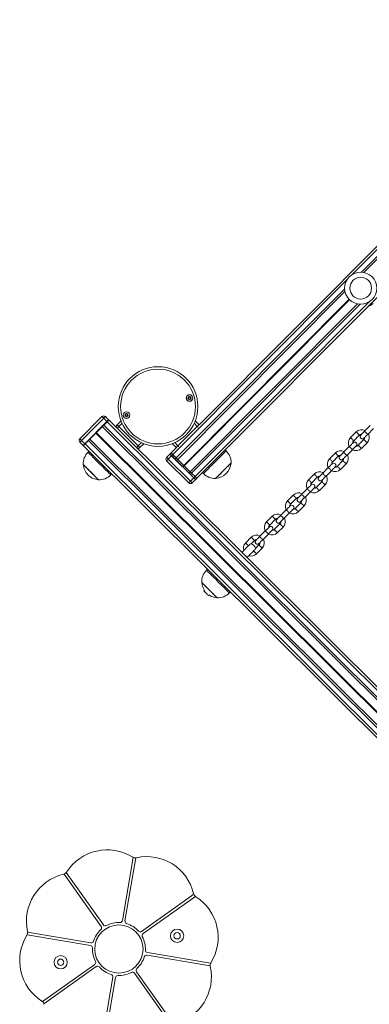
# Model space of a CAD drawing. Units: millimetres. Extents: x -558 to 6687, y -6069 to 3115.
# Drawn here: x 1048 to 1483, y -2735 to -1510 of the extents above; entities that cross this region are included whole.
import ezdxf

# ---------------------------------------------------------------- set-up
doc = ezdxf.new("R2010")
doc.units = ezdxf.units.MM
doc.header["$LTSCALE"] = 20

msp = doc.modelspace()

# ---------------------------------------------------------------- linework, layer by layer
at = {"color": 7, "linetype": 'Continuous', "lineweight": 18}
for p, q in [((1270.8, -2014.2), (2689.3, -589.6)), ((1268, -2080.8), (2721.2, -621.4)), ((1475.8, -1824.6), (1771.2, -1528)), ((1244.3, -2057.2), (1452.3, -1848.3)), ((1259.9, -2072.7), (1467.9, -1863.8)), ((1122.6, -2031.6), (1150.1, -2004)), ((1152.2, -2006.1), (1124.7, -2033.8)), ((1156.3, -2010.2), (1152.2, -2006.1)), ((1158.4, -2008), (1154.3, -2004)), ((1158.4, -2008.4), (1158.4, -2008)), ((1158.6, -2008.2), (1801.3, -2648.2)), ((1128.8, -2037.8), (1156.3, -2010.2)), ((1151.5, -2015.4), (1134, -2033)), ((1150.5, -2016.4), (1793.2, -2656.3)), ((1152.2, -2014.6), (1156.5, -2010.4)), ((1152.2, -2014.6), (1795, -2654.6)), ((1156.5, -2010.4), (1156.3, -2010.2)), ((1156.5, -2010.4), (1799.2, -2650.3)), ((1168.9, -2014.3), (1173.7, -2009.5)), ((1193, -2042.5), (1168.9, -2018.5)), ((1171, -2016.4), (1195.1, -2040.4)), ((1244.6, -2040.3), (1268.6, -2016.2)), ((1266, -2009.3), (1270.7, -2014)), ((1270.7, -2014), (1270.9, -2014.2)), ((1483.7, -2015.1), (1476.7, -2022.2)), ((1480.6, -2026.1), (1487.6, -2019)), ((1134.9, -2032), (1777.7, -2671.9)), ((1142.4, -2024.5), (1785.2, -2664.4)), ((1142.5, -2024.4), (1785.2, -2664.3)), ((1142.6, -2024.3), (1785.3, -2664.2)), ((1142.8, -2024.1), (1785.5, -2664)), ((1142.9, -2024), (1785.6, -2663.9)), ((1143, -2023.9), (1785.7, -2663.8)), ((1466.3, -2023.1), (1459.2, -2030.2)), ((1463.1, -2034), (1470.1, -2027)), ((1475.8, -2032.6), (1468.8, -2039.7)), ((1126.7, -2039.9), (1122.6, -2035.9)), ((1128.8, -2037.8), (1124.7, -2033.8)), ((1126.7, -2039.9), (1127, -2039.9)), ((1126.8, -2040.1), (1769.6, -2680.1)), ((1128.8, -2037.8), (1129, -2038)), ((1129, -2038), (1133.2, -2033.7)), ((1129, -2038), (1771.7, -2678)), ((1133.2, -2033.7), (1775.9, -2673.7)), ((1202, -2037.7), (1197.3, -2042.5)), ((1236.1, -2049.1), (1242.6, -2042.5)), ((1242.5, -2042.4), (1237.7, -2037.7)), ((1242.6, -2042.5), (1242.5, -2042.4)), ((1304.5, -2046.6), (1303.3, -2045.4)), ((1457.6, -2041.3), (1450.6, -2048.4)), ((1454.5, -2052.3), (1461.5, -2045.2)), ((1472.7, -2043.6), (1479.7, -2036.5)), ((1133.9, -2047.2), (1132.7, -2048.4)), ((1234.5, -2050.7), (1230.5, -2054.7)), ((1236.7, -2052.8), (1232.6, -2056.8)), ((1232.6, -2056.8), (1260.2, -2084.4)), ((1234.5, -2050.7), (1234.9, -2050.7)), ((1234.7, -2050.5), (1236.1, -2049.1)), ((1236.7, -2052.8), (1236.8, -2052.6)), ((1264.3, -2080.3), (1236.7, -2052.8)), ((1236.8, -2052.6), (1238.2, -2051.2)), ((1241.1, -2056.8), (1236.8, -2052.6)), ((1238.2, -2051.2), (1242.5, -2055.4)), ((1241.1, -2056.8), (1242.5, -2055.4)), ((1241.9, -2057.6), (1259.4, -2075.1)), ((1242.8, -2058.6), (1244.3, -2057.2)), ((1244.3, -2057.2), (1251.8, -2064.7)), ((1440.1, -2049.3), (1433.1, -2056.4)), ((1437, -2060.3), (1444, -2053.2)), ((1258.1, -2086.5), (1230.5, -2059)), ((1250.4, -2066.1), (1251.8, -2064.7)), ((1250.5, -2066.2), (1251.9, -2064.7)), ((1250.6, -2066.3), (1252, -2064.8)), ((1250.7, -2066.4), (1252.1, -2065)), ((1250.8, -2066.5), (1252.3, -2065.1)), ((1250.9, -2066.6), (1252.3, -2065.2)), ((1251.9, -2064.7), (1252, -2064.8)), ((1252.1, -2065), (1252.3, -2065.1)), ((1252.3, -2065.2), (1259.9, -2072.7)), ((1431.5, -2067.5), (1424.5, -2074.6)), ((1449.7, -2058.8), (1442.7, -2065.9)), ((1446.6, -2069.8), (1453.6, -2062.7)), ((1161.1, -2076.6), (1162.3, -2075.4)), ((1258.4, -2074.1), (1259.9, -2072.7)), ((1260.2, -2075.9), (1261.6, -2074.5)), ((1264.5, -2080.1), (1260.2, -2075.9)), ((1264.3, -2080.3), (1260.2, -2084.4)), ((1261.6, -2074.5), (1265.9, -2078.7)), ((1266.4, -2082.4), (1262.4, -2086.5)), ((1264.5, -2080.1), (1264.3, -2080.3)), ((1264.5, -2080.1), (1265.9, -2078.7)), ((1266.4, -2082.1), (1266.4, -2082.4)), ((1266.6, -2082.2), (1268, -2080.8)), ((1275.1, -2073.7), (1276.3, -2074.9)), ((1414, -2075.5), (1407, -2082.6)), ((1410.9, -2086.5), (1417.9, -2079.4)), ((1428.4, -2078.5), (1435.4, -2071.4)), ((1405.4, -2093.7), (1398.4, -2100.8)), ((1423.6, -2085), (1416.5, -2092.1)), ((1420.4, -2096), (1427.5, -2088.9)), ((1387.9, -2101.7), (1380.9, -2108.8)), ((1384.8, -2112.7), (1391.8, -2105.6)), ((1402.3, -2104.7), (1409.3, -2097.6)), ((1397.5, -2111.3), (1390.4, -2118.3)), ((1394.3, -2122.2), (1401.4, -2115.1)), ((1361.8, -2128), (1354.8, -2135)), ((1379.3, -2120), (1372.3, -2127.1)), ((1376.2, -2130.9), (1383.2, -2123.8)), ((1358.7, -2138.9), (1365.7, -2131.8)), ((1371.4, -2137.5), (1364.3, -2144.6)), ((1368.2, -2148.4), (1375.3, -2141.4)), ((1335.7, -2154.2), (1328.7, -2161.3)), ((1353.2, -2146.2), (1346.1, -2153.3)), ((1350, -2157.2), (1357.1, -2150.1)), ((1335.5, -2162.2), (1339.6, -2158.1)), ((1345.3, -2163.7), (1341.1, -2167.9)), ((1342.1, -2174.7), (1349.2, -2167.6)), ((1281.3, -2193.9), (1280.1, -2195.1)), ((1277.6, -2220.3), (1276.8, -2221.1)), ((1282.5, -2226.7), (1283.3, -2226)), ((1308.5, -2223.4), (1309.7, -2222.2)), ((1188.9, -2552.4), (1175.6, -2630.9)), ((1178.7, -2631.5), (1192.1, -2552.9)), ((1151.8, -2636.3), (1105.7, -2571.3)), ((1103.1, -2573.2), (1149.2, -2638.2)), ((1264.4, -2598.3), (1199.3, -2644.4)), ((1201.2, -2647), (1266.2, -2601)), ((1136.2, -2658.8), (1057.6, -2645.4)), ((1057.1, -2648.6), (1135.7, -2662)), ((1206.1, -2674), (1284.6, -2687.3)), ((1285.2, -2684.2), (1206.6, -2670.8)), ((1141.1, -2685.7), (1076.1, -2731.8)), ((1077.9, -2734.4), (1142.9, -2688.3)), ((1239.2, -2759.6), (1193.1, -2694.6)), ((1163.6, -2701.3), (1150.2, -2779.9)), ((1153.3, -2780.4), (1166.7, -2701.9)), ((1190.5, -2696.4), (1236.6, -2761.5))]:
    msp.add_line(p, q, dxfattribs=at)
at = {"color": 8, "linetype": 'Continuous', "lineweight": 18}
for p, q in [((1461.2, -1827.3), (1773.8, -1513.3)), ((1472.7, -1824.2), (1770.8, -1524.8)), ((1238.2, -2051.2), (1454.9, -1833.6)), ((1242.5, -2055.4), (1451.9, -1845.1)), ((1251.8, -2064.7), (1457.5, -1858.1)), ((1251.9, -2064.7), (1457.5, -1858.2)), ((1252, -2064.8), (1457.6, -1858.3)), ((1252.1, -2065), (1457.8, -1858.5)), ((1252.3, -2065.1), (1457.9, -1858.6)), ((1252.3, -2065.2), (1458, -1858.7)), ((1265.9, -2078.7), (1482.5, -1861.1)), ((1261.6, -2074.5), (1471, -1864.2)), ((1174.9, -2012.5), (1171, -2016.4)), ((1268.6, -2016.2), (1264.7, -2012.3)), ((1195.1, -2040.4), (1199, -2036.5)), ((1240.7, -2036.4), (1244.6, -2040.3))]:
    msp.add_line(p, q, dxfattribs=at)
at = {"color": 7, "linetype": 'Continuous', "lineweight": 18, "flags": 128}
for points in [[(1152.2, -2006.1), (1151.8, -2005.7), (1151.4, -2005.3), (1151, -2004.9), (1150.7, -2004.6), (1150.5, -2004.4), (1150.3, -2004.2), (1150.1, -2004), (1150.1, -2004)], [(1154.3, -2004), (1154.3, -2004), (1154.2, -2004.2), (1154, -2004.3), (1153.7, -2004.6), (1153.4, -2004.9), (1153, -2005.3), (1152.6, -2005.7), (1152.2, -2006.1)], [(1156.3, -2010.2), (1156.7, -2009.8), (1157.1, -2009.4), (1157.5, -2009), (1157.8, -2008.7), (1158.1, -2008.4), (1158.3, -2008.2), (1158.4, -2008.1), (1158.4, -2008)], [(1156.5, -2010.4), (1156.9, -2009.9), (1157.3, -2009.5), (1157.6, -2009.2), (1158, -2008.8), (1158.2, -2008.6), (1158.4, -2008.4), (1158.5, -2008.3), (1158.6, -2008.2)], [(1151.5, -2015.4), (1151.6, -2015.2), (1151.9, -2014.9), (1152.2, -2014.6)], [(1168.9, -2014.3), (1168.9, -2014.3), (1169.1, -2014.4), (1169.3, -2014.6), (1169.5, -2014.9), (1169.9, -2015.2), (1170.2, -2015.6), (1170.6, -2016), (1171, -2016.4)], [(1168.9, -2018.5), (1169, -2018.5), (1169.1, -2018.3), (1169.3, -2018.2), (1169.5, -2017.9), (1169.9, -2017.6), (1170.2, -2017.2), (1170.6, -2016.8), (1171, -2016.4)], [(1268.6, -2016.2), (1269, -2015.8), (1269.4, -2015.4), (1269.8, -2015), (1270.1, -2014.7), (1270.4, -2014.4), (1270.6, -2014.2), (1270.7, -2014.1), (1270.7, -2014)], [(1124.7, -2033.8), (1124.3, -2033.3), (1123.9, -2032.9), (1123.5, -2032.6), (1123.2, -2032.3), (1122.9, -2032), (1122.7, -2031.8), (1122.6, -2031.7), (1122.6, -2031.6)], [(1133.2, -2033.7), (1133.5, -2033.4), (1133.8, -2033.1), (1134, -2033)], [(1476.7, -2022.2), (1475.8, -2023.1), (1474.9, -2024), (1474, -2024.8), (1473.3, -2025.6), (1472.7, -2026.2), (1472.3, -2026.6), (1472, -2026.9), (1471.9, -2027)], [(1475.8, -2030.8), (1475.9, -2030.7), (1476.2, -2030.5), (1476.6, -2030), (1477.2, -2029.4), (1477.9, -2028.7), (1478.8, -2027.9), (1479.6, -2027), (1480.6, -2026.1)], [(1124.7, -2033.8), (1124.3, -2034.2), (1123.9, -2034.6), (1123.5, -2034.9), (1123.2, -2035.3), (1122.9, -2035.5), (1122.7, -2035.7), (1122.6, -2035.8), (1122.6, -2035.9)], [(1126.7, -2039.9), (1126.7, -2039.9), (1126.8, -2039.8), (1127, -2039.6), (1127.3, -2039.3), (1127.6, -2039), (1128, -2038.6), (1128.4, -2038.2), (1128.8, -2037.8)], [(1126.8, -2040.1), (1126.9, -2040.1), (1127, -2040), (1127.2, -2039.8), (1127.5, -2039.5), (1127.8, -2039.2), (1128.1, -2038.8), (1128.5, -2038.4), (1129, -2038)], [(1193, -2042.5), (1193.1, -2042.5), (1193.2, -2042.3), (1193.4, -2042.1), (1193.6, -2041.9), (1194, -2041.6), (1194.3, -2041.2), (1194.7, -2040.8), (1195.1, -2040.4)], [(1195.1, -2040.4), (1195.5, -2040.8), (1195.9, -2041.2), (1196.3, -2041.5), (1196.6, -2041.9), (1196.9, -2042.1), (1197.1, -2042.3), (1197.2, -2042.4), (1197.3, -2042.5)], [(1242.5, -2042.4), (1242.5, -2042.4), (1242.7, -2042.2), (1242.9, -2042), (1243.1, -2041.8), (1243.4, -2041.4), (1243.8, -2041.1), (1244.2, -2040.7), (1244.6, -2040.3)], [(1462.4, -2036.5), (1462.3, -2036.6), (1462, -2036.9), (1461.6, -2037.3), (1461, -2037.9), (1460.3, -2038.7), (1459.5, -2039.5), (1458.6, -2040.4), (1457.6, -2041.3)], [(1461.5, -2045.2), (1462.5, -2044.3), (1463.3, -2043.4), (1464.2, -2042.5), (1464.9, -2041.8), (1465.5, -2041.2), (1465.9, -2040.8), (1466.2, -2040.5), (1466.3, -2040.4)], [(1230.5, -2054.7), (1230.5, -2054.8), (1230.6, -2054.9), (1230.8, -2055.1), (1231.1, -2055.3), (1231.4, -2055.7), (1231.8, -2056), (1232.2, -2056.4), (1232.6, -2056.8)], [(1230.5, -2059), (1230.5, -2058.9), (1230.6, -2058.8), (1230.8, -2058.6), (1231.1, -2058.3), (1231.4, -2058), (1231.8, -2057.7), (1232.2, -2057.3), (1232.6, -2056.8)], [(1236.7, -2052.8), (1236.2, -2052.4), (1235.8, -2052), (1235.5, -2051.6), (1235.1, -2051.3), (1234.9, -2051), (1234.7, -2050.8), (1234.6, -2050.7), (1234.5, -2050.7)], [(1236.8, -2052.6), (1236.4, -2052.2), (1236, -2051.8), (1235.6, -2051.4), (1235.3, -2051.1), (1235.1, -2050.8), (1234.9, -2050.6), (1234.7, -2050.5), (1234.7, -2050.5)], [(1236.1, -2049.1), (1236.2, -2049.1), (1236.3, -2049.2), (1236.5, -2049.4), (1236.7, -2049.7), (1237.1, -2050), (1237.4, -2050.4), (1237.8, -2050.8), (1238.2, -2051.2)], [(1238.2, -2051.2), (1237.8, -2050.8), (1237.4, -2050.4), (1237.1, -2050), (1236.7, -2049.7), (1236.5, -2049.4), (1236.3, -2049.2), (1236.2, -2049.1), (1236.1, -2049.1)], [(1241.9, -2057.6), (1241.7, -2057.5), (1241.4, -2057.2), (1241.1, -2056.8)], [(1242.5, -2055.4), (1242.8, -2055.7), (1243.1, -2056.1), (1243.4, -2056.3), (1243.7, -2056.6), (1243.9, -2056.8), (1244.1, -2057), (1244.2, -2057.1), (1244.3, -2057.2)], [(1244.3, -2057.2), (1244.2, -2057.1), (1244.1, -2057), (1243.9, -2056.8), (1243.7, -2056.6), (1243.4, -2056.3), (1243.1, -2056.1), (1242.8, -2055.7), (1242.5, -2055.4)], [(1450.6, -2048.4), (1449.6, -2049.3), (1448.7, -2050.2), (1447.9, -2051.1), (1447.2, -2051.8), (1446.6, -2052.4), (1446.2, -2052.8), (1445.9, -2053.1), (1445.8, -2053.2)], [(1449.7, -2057.1), (1449.8, -2057), (1450.1, -2056.7), (1450.5, -2056.3), (1451.1, -2055.7), (1451.8, -2054.9), (1452.6, -2054.1), (1453.5, -2053.2), (1454.5, -2052.3)], [(1145.9, -2082.6), (1145.8, -2082.6), (1145.5, -2082.3), (1145, -2081.8), (1144.2, -2081), (1143.2, -2080), (1142.1, -2078.8), (1140.7, -2077.5), (1139.3, -2076), (1137.7, -2074.5), (1136.1, -2072.9), (1134.6, -2071.4), (1133, -2069.9), (1131.6, -2068.4), (1130.3, -2067.1), (1129.2, -2066), (1128.2, -2065), (1127.5, -2064.3), (1127, -2063.8), (1126.8, -2063.6), (1126.7, -2063.6)], [(1145.9, -2082.6), (1145.8, -2082.6), (1145.6, -2082.3), (1145.1, -2081.8), (1144.3, -2081.1), (1143.4, -2080.1), (1142.2, -2079), (1140.9, -2077.6), (1139.4, -2076.2), (1137.9, -2074.7), (1136.3, -2073.1), (1134.7, -2071.5), (1133.2, -2070), (1131.8, -2068.6), (1130.4, -2067.3), (1129.3, -2066.1), (1128.3, -2065.1), (1127.6, -2064.4), (1127, -2063.9), (1126.8, -2063.6), (1126.7, -2063.6)], [(1310.5, -2061.8), (1310.5, -2061.8), (1310.2, -2062.1), (1309.7, -2062.6), (1308.9, -2063.4), (1307.9, -2064.4), (1306.7, -2065.6), (1305.4, -2066.9), (1303.9, -2068.4), (1302.4, -2069.9), (1300.8, -2071.5), (1299.3, -2073.1), (1297.8, -2074.6), (1296.3, -2076), (1295, -2077.3), (1293.9, -2078.5), (1292.9, -2079.4), (1292.2, -2080.2), (1291.7, -2080.7), (1291.5, -2080.9), (1291.5, -2080.9)], [(1310.5, -2061.8), (1310.5, -2061.8), (1310.2, -2062.1), (1309.7, -2062.6), (1309, -2063.3), (1308, -2064.3), (1306.9, -2065.5), (1305.5, -2066.8), (1304.1, -2068.2), (1302.6, -2069.8), (1301, -2071.3), (1299.4, -2072.9), (1297.9, -2074.4), (1296.5, -2075.9), (1295.2, -2077.2), (1294, -2078.4), (1293, -2079.3), (1292.3, -2080.1), (1291.8, -2080.6), (1291.5, -2080.9), (1291.5, -2080.9)], [(1436.3, -2062.7), (1436.2, -2062.8), (1435.9, -2063.1), (1435.5, -2063.5), (1434.9, -2064.1), (1434.2, -2064.9), (1433.3, -2065.7), (1432.5, -2066.6), (1431.5, -2067.5)], [(1435.4, -2071.4), (1436.3, -2070.5), (1437.2, -2069.6), (1438.1, -2068.7), (1438.8, -2068), (1439.4, -2067.4), (1439.8, -2067), (1440.1, -2066.7), (1440.2, -2066.6)], [(1260.2, -2075.9), (1259.9, -2075.6), (1259.6, -2075.2), (1259.4, -2075.1)], [(1259.9, -2072.7), (1259.9, -2072.8), (1260, -2072.9), (1260.2, -2073), (1260.4, -2073.3), (1260.7, -2073.5), (1261, -2073.8), (1261.3, -2074.1), (1261.6, -2074.5)], [(1261.6, -2074.5), (1261.3, -2074.1), (1261, -2073.8), (1260.7, -2073.5), (1260.4, -2073.3), (1260.2, -2073), (1260, -2072.9), (1259.9, -2072.8), (1259.9, -2072.7)], [(1266.4, -2082.4), (1266.4, -2082.4), (1266.3, -2082.2), (1266.1, -2082), (1265.8, -2081.8), (1265.5, -2081.5), (1265.1, -2081.1), (1264.7, -2080.7), (1264.3, -2080.3)], [(1266.6, -2082.2), (1266.6, -2082.2), (1266.4, -2082.1), (1266.2, -2081.9), (1266, -2081.6), (1265.6, -2081.3), (1265.3, -2080.9), (1264.9, -2080.5), (1264.5, -2080.1)], [(1265.9, -2078.7), (1266.3, -2079.1), (1266.7, -2079.5), (1267.1, -2079.9), (1267.4, -2080.2), (1267.6, -2080.5), (1267.8, -2080.7), (1268, -2080.8), (1268, -2080.8)], [(1268, -2080.8), (1268, -2080.8), (1267.8, -2080.7), (1267.6, -2080.5), (1267.4, -2080.2), (1267.1, -2079.9), (1266.7, -2079.5), (1266.3, -2079.1), (1265.9, -2078.7)], [(1424.5, -2074.6), (1423.5, -2075.5), (1422.6, -2076.4), (1421.8, -2077.3), (1421.1, -2078), (1420.5, -2078.6), (1420.1, -2079), (1419.8, -2079.3), (1419.7, -2079.4)], [(1423.6, -2083.3), (1423.7, -2083.2), (1424, -2082.9), (1424.4, -2082.5), (1425, -2081.9), (1425.7, -2081.2), (1426.5, -2080.3), (1427.4, -2079.4), (1428.4, -2078.5)], [(1258.1, -2086.5), (1258.2, -2086.4), (1258.3, -2086.3), (1258.5, -2086.1), (1258.7, -2085.9), (1259.1, -2085.5), (1259.4, -2085.2), (1259.8, -2084.8), (1260.2, -2084.4)], [(1260.2, -2084.4), (1260.6, -2084.8), (1261, -2085.2), (1261.4, -2085.5), (1261.7, -2085.9), (1262, -2086.1), (1262.2, -2086.3), (1262.3, -2086.4), (1262.4, -2086.5)], [(1410.2, -2089), (1410.1, -2089.1), (1409.8, -2089.3), (1409.4, -2089.8), (1408.8, -2090.4), (1408.1, -2091.1), (1407.2, -2091.9), (1406.3, -2092.8), (1405.4, -2093.7)], [(1409.3, -2097.6), (1410.2, -2096.7), (1411.1, -2095.8), (1412, -2095), (1412.7, -2094.2), (1413.3, -2093.6), (1413.7, -2093.2), (1414, -2092.9), (1414.1, -2092.8)], [(1398.4, -2100.8), (1397.4, -2101.8), (1396.5, -2102.7), (1395.7, -2103.5), (1395, -2104.2), (1394.4, -2104.8), (1394, -2105.3), (1393.7, -2105.5), (1393.6, -2105.6)], [(1397.5, -2109.5), (1397.6, -2109.4), (1397.9, -2109.1), (1398.3, -2108.7), (1398.9, -2108.1), (1399.6, -2107.4), (1400.4, -2106.5), (1401.3, -2105.6), (1402.3, -2104.7)], [(1384.1, -2115.2), (1384, -2115.3), (1383.7, -2115.5), (1383.3, -2116), (1382.7, -2116.6), (1382, -2117.3), (1381.1, -2118.1), (1380.2, -2119), (1379.3, -2120)], [(1383.2, -2123.8), (1384.1, -2122.9), (1385, -2122), (1385.9, -2121.2), (1386.6, -2120.5), (1387.2, -2119.9), (1387.6, -2119.4), (1387.9, -2119.2), (1388, -2119.1)], [(1372.3, -2127.1), (1371.3, -2128), (1370.4, -2128.9), (1369.6, -2129.7), (1368.9, -2130.4), (1368.3, -2131), (1367.9, -2131.5), (1367.6, -2131.7), (1367.5, -2131.8)], [(1371.4, -2135.7), (1371.5, -2135.6), (1371.7, -2135.4), (1372.2, -2134.9), (1372.8, -2134.3), (1373.5, -2133.6), (1374.3, -2132.8), (1375.2, -2131.9), (1376.2, -2130.9)], [(1358, -2141.4), (1357.9, -2141.5), (1357.6, -2141.8), (1357.2, -2142.2), (1356.6, -2142.8), (1355.8, -2143.5), (1355, -2144.4), (1354.1, -2145.3), (1353.2, -2146.2)], [(1346.1, -2153.3), (1345.2, -2154.2), (1344.3, -2155.1), (1343.5, -2155.9), (1342.8, -2156.7), (1342.2, -2157.2), (1341.7, -2157.7), (1341.5, -2158), (1341.4, -2158.1)], [(1357.1, -2150.1), (1358, -2149.1), (1358.9, -2148.2), (1359.7, -2147.4), (1360.5, -2146.7), (1361.1, -2146.1), (1361.5, -2145.6), (1361.8, -2145.4), (1361.9, -2145.3)], [(1334.8, -2162.2), (1334.5, -2162.5), (1334, -2163), (1333.2, -2163.8), (1332.2, -2164.7), (1331.2, -2165.8), (1330, -2167), (1328.8, -2168.2), (1327.7, -2169.4), (1326.6, -2170.4), (1325.6, -2171.4), (1324.9, -2172.2), (1324.3, -2172.7), (1324.1, -2173)], [(1345.3, -2161.9), (1345.4, -2161.8), (1345.6, -2161.6), (1346.1, -2161.1), (1346.7, -2160.5), (1347.4, -2159.8), (1348.2, -2159), (1349.1, -2158.1), (1350, -2157.2)], [(1341.2, -2168.5), (1340.9, -2168.8), (1340.3, -2169.4), (1339.6, -2170.1), (1338.6, -2171.1), (1337.5, -2172.2), (1336.4, -2173.3), (1335.2, -2174.5), (1334, -2175.7), (1333, -2176.8), (1332, -2177.7), (1331.2, -2178.5), (1330.7, -2179.1), (1330.4, -2179.3)], [(1293.3, -2229.4), (1293.2, -2229.4), (1292.9, -2229.1), (1292.4, -2228.5), (1291.6, -2227.8), (1290.6, -2226.8), (1289.4, -2225.6), (1288.1, -2224.3), (1286.7, -2222.8), (1285.1, -2221.3), (1283.5, -2219.7), (1282, -2218.1), (1280.4, -2216.6), (1279, -2215.2), (1277.7, -2213.9), (1276.6, -2212.8), (1275.6, -2211.8), (1274.9, -2211.1), (1274.4, -2210.6), (1274.2, -2210.4), (1274.1, -2210.4)], [(1293.3, -2229.4), (1293.2, -2229.4), (1293, -2229.1), (1292.5, -2228.6), (1291.7, -2227.9), (1290.7, -2226.9), (1289.6, -2225.7), (1288.3, -2224.4), (1286.8, -2223), (1285.3, -2221.4), (1283.7, -2219.9), (1282.1, -2218.3), (1280.6, -2216.8), (1279.2, -2215.3), (1277.8, -2214), (1276.7, -2212.9), (1275.7, -2211.9), (1274.9, -2211.2), (1274.4, -2210.6), (1274.2, -2210.4), (1274.1, -2210.4)], [(1276.8, -2221.1), (1276.9, -2221.1), (1277.1, -2221.4), (1277.6, -2221.8), (1278.3, -2222.5), (1279.1, -2223.3), (1279.9, -2224.1), (1280.7, -2224.9), (1281.4, -2225.7), (1282, -2226.3), (1282.4, -2226.6), (1282.5, -2226.7), (1282.5, -2226.7)]]:
    msp.add_lwpolyline(points, dxfattribs=at)
at = {"color": 8, "linetype": 'Continuous', "lineweight": 18, "flags": 128}
for points in [[(1269.6, -2017.2), (1269.4, -2017), (1269, -2016.6), (1268.6, -2016.2)], [(1461.1, -2032.1), (1460.4, -2031.4), (1459.8, -2030.8), (1459.4, -2030.4), (1459.2, -2030.2), (1459.2, -2030.2)], [(1463.1, -2034), (1463.1, -2034), (1462.9, -2033.8), (1462.5, -2033.4), (1461.8, -2032.8), (1461.1, -2032.1)], [(1468.2, -2025), (1467.5, -2024.3), (1466.9, -2023.7), (1466.5, -2023.3), (1466.3, -2023.1), (1466.3, -2023.1)], [(1470.1, -2027), (1470.1, -2027), (1469.9, -2026.8), (1469.5, -2026.3), (1468.9, -2025.7), (1468.2, -2025)], [(1475.8, -2032.6), (1475.8, -2032.6), (1476, -2032.8), (1476.5, -2033.2), (1477.1, -2033.8), (1477.8, -2034.5)], [(1480.6, -2026.1), (1480.4, -2025.9), (1480.1, -2025.5), (1479.5, -2025), (1478.8, -2024.3), (1478.1, -2023.6), (1477.5, -2022.9), (1477, -2022.5), (1476.7, -2022.2), (1476.7, -2022.2)], [(1245.7, -2041.3), (1245.4, -2041.1), (1245, -2040.7), (1244.6, -2040.3)], [(1461.5, -2045.2), (1461.4, -2045.1), (1461, -2044.7), (1460.4, -2044.1), (1459.8, -2043.4), (1459, -2042.7), (1458.4, -2042.1), (1457.9, -2041.6), (1457.7, -2041.3), (1457.6, -2041.3)], [(1468.8, -2039.7), (1468.8, -2039.7), (1469, -2039.9), (1469.4, -2040.3), (1470, -2040.9), (1470.7, -2041.6)], [(1470.7, -2041.6), (1471.4, -2042.3), (1472, -2042.9), (1472.5, -2043.4), (1472.7, -2043.6), (1472.7, -2043.6)], [(1477.8, -2034.5), (1478.5, -2035.2), (1479.1, -2035.9), (1479.5, -2036.3), (1479.7, -2036.5), (1479.7, -2036.5)], [(1161.1, -2076.6), (1161.1, -2076.6), (1160.9, -2076.4), (1160.4, -2076), (1159.8, -2075.3), (1158.8, -2074.4), (1157.7, -2073.3), (1156.4, -2072), (1154.9, -2070.5), (1153.3, -2068.8), (1151.5, -2067.1), (1149.7, -2065.3), (1147.8, -2063.4), (1145.9, -2061.5), (1144.1, -2059.7), (1142.2, -2057.9), (1140.5, -2056.1), (1138.9, -2054.5), (1137.4, -2053), (1136.1, -2051.7), (1135, -2050.6), (1134, -2049.7), (1133.4, -2049), (1132.9, -2048.6), (1132.7, -2048.4), (1132.7, -2048.4)], [(1304.5, -2046.6), (1304.5, -2046.6), (1304.3, -2046.8), (1303.9, -2047.2), (1303.2, -2047.9), (1302.3, -2048.8), (1301.2, -2049.9), (1299.8, -2051.2), (1298.4, -2052.7), (1296.7, -2054.4), (1295, -2056.1), (1293.2, -2057.9), (1291.3, -2059.8), (1289.4, -2061.7), (1287.6, -2063.6), (1285.7, -2065.4), (1284, -2067.1), (1282.4, -2068.8), (1280.9, -2070.3), (1279.6, -2071.6), (1278.5, -2072.7), (1277.6, -2073.6), (1276.9, -2074.3), (1276.5, -2074.7), (1276.3, -2074.9), (1276.3, -2074.9)], [(1435, -2058.3), (1434.3, -2057.6), (1433.7, -2057), (1433.3, -2056.6), (1433.1, -2056.4), (1433.1, -2056.4)], [(1442.1, -2051.2), (1441.4, -2050.5), (1440.8, -2049.9), (1440.3, -2049.5), (1440.2, -2049.3), (1440.1, -2049.3)], [(1444, -2053.2), (1444, -2053.2), (1443.8, -2053), (1443.4, -2052.5), (1442.8, -2051.9), (1442.1, -2051.2)], [(1454.5, -2052.3), (1454.3, -2052.1), (1454, -2051.8), (1453.4, -2051.2), (1452.7, -2050.5), (1452, -2049.8), (1451.3, -2049.2), (1450.9, -2048.7), (1450.6, -2048.4), (1450.6, -2048.4)], [(1435.4, -2071.4), (1435.3, -2071.3), (1434.9, -2070.9), (1434.3, -2070.3), (1433.7, -2069.6), (1432.9, -2068.9), (1432.3, -2068.3), (1431.8, -2067.8), (1431.6, -2067.6), (1431.5, -2067.5)], [(1437, -2060.3), (1437, -2060.3), (1436.8, -2060.1), (1436.4, -2059.6), (1435.7, -2059), (1435, -2058.3)], [(1442.7, -2065.9), (1442.7, -2065.9), (1442.9, -2066.1), (1443.3, -2066.5), (1443.9, -2067.2), (1444.6, -2067.9)], [(1444.6, -2067.9), (1445.3, -2068.6), (1445.9, -2069.2), (1446.3, -2069.6), (1446.5, -2069.8), (1446.6, -2069.8)], [(1449.7, -2058.8), (1449.7, -2058.8), (1449.9, -2059), (1450.3, -2059.5), (1451, -2060.1), (1451.7, -2060.8)], [(1451.7, -2060.8), (1452.4, -2061.5), (1453, -2062.1), (1453.4, -2062.5), (1453.6, -2062.7), (1453.6, -2062.7)], [(1416, -2077.5), (1415.3, -2076.8), (1414.7, -2076.2), (1414.2, -2075.7), (1414, -2075.5), (1414, -2075.5)], [(1417.9, -2079.4), (1417.9, -2079.4), (1417.7, -2079.2), (1417.3, -2078.8), (1416.7, -2078.2), (1416, -2077.5)], [(1428.4, -2078.5), (1428.2, -2078.4), (1427.9, -2078), (1427.3, -2077.4), (1426.6, -2076.7), (1425.9, -2076), (1425.2, -2075.4), (1424.8, -2074.9), (1424.5, -2074.6), (1424.5, -2074.6)], [(1409.3, -2097.6), (1409.2, -2097.5), (1408.8, -2097.1), (1408.2, -2096.6), (1407.5, -2095.9), (1406.8, -2095.2), (1406.2, -2094.5), (1405.7, -2094), (1405.4, -2093.8), (1405.4, -2093.7)], [(1408.9, -2084.5), (1408.2, -2083.8), (1407.6, -2083.2), (1407.2, -2082.8), (1407, -2082.6), (1407, -2082.6)], [(1410.9, -2086.5), (1410.9, -2086.5), (1410.7, -2086.3), (1410.2, -2085.9), (1409.6, -2085.2), (1408.9, -2084.5)], [(1416.5, -2092.1), (1416.6, -2092.1), (1416.8, -2092.3), (1417.2, -2092.8), (1417.8, -2093.4), (1418.5, -2094.1)], [(1418.5, -2094.1), (1419.2, -2094.8), (1419.8, -2095.4), (1420.2, -2095.8), (1420.4, -2096), (1420.4, -2096)], [(1423.6, -2085), (1423.6, -2085.1), (1423.8, -2085.2), (1424.2, -2085.7), (1424.8, -2086.3), (1425.6, -2087)], [(1425.6, -2087), (1426.3, -2087.7), (1426.9, -2088.3), (1427.3, -2088.7), (1427.5, -2088.9), (1427.5, -2088.9)], [(1389.9, -2103.7), (1389.2, -2103), (1388.6, -2102.4), (1388.1, -2101.9), (1387.9, -2101.7), (1387.9, -2101.7)], [(1391.8, -2105.6), (1391.8, -2105.6), (1391.6, -2105.4), (1391.2, -2105), (1390.6, -2104.4), (1389.9, -2103.7)], [(1402.3, -2104.7), (1402.1, -2104.6), (1401.7, -2104.2), (1401.2, -2103.6), (1400.5, -2103), (1399.8, -2102.2), (1399.1, -2101.6), (1398.7, -2101.1), (1398.4, -2100.9), (1398.4, -2100.8)], [(1382.8, -2110.8), (1382.1, -2110.1), (1381.5, -2109.5), (1381.1, -2109), (1380.9, -2108.8), (1380.9, -2108.8)], [(1384.8, -2112.7), (1384.8, -2112.7), (1384.6, -2112.5), (1384.1, -2112.1), (1383.5, -2111.5), (1382.8, -2110.8)], [(1390.4, -2118.3), (1390.5, -2118.4), (1390.6, -2118.6), (1391.1, -2119), (1391.7, -2119.6), (1392.4, -2120.3)], [(1397.5, -2111.3), (1397.5, -2111.3), (1397.7, -2111.5), (1398.1, -2111.9), (1398.7, -2112.5), (1399.4, -2113.2)], [(1399.4, -2113.2), (1400.2, -2113.9), (1400.8, -2114.5), (1401.2, -2114.9), (1401.4, -2115.1), (1401.4, -2115.1)], [(1363.8, -2129.9), (1363.1, -2129.2), (1362.5, -2128.6), (1362, -2128.2), (1361.8, -2128), (1361.8, -2128)], [(1365.7, -2131.8), (1365.7, -2131.8), (1365.5, -2131.6), (1365.1, -2131.2), (1364.5, -2130.6), (1363.8, -2129.9)], [(1376.2, -2130.9), (1376, -2130.8), (1375.6, -2130.4), (1375.1, -2129.9), (1374.4, -2129.2), (1373.7, -2128.5), (1373, -2127.8), (1372.5, -2127.3), (1372.3, -2127.1), (1372.3, -2127.1)], [(1383.2, -2123.8), (1383.1, -2123.7), (1382.7, -2123.3), (1382.1, -2122.8), (1381.4, -2122.1), (1380.7, -2121.4), (1380.1, -2120.7), (1379.6, -2120.3), (1379.3, -2120), (1379.3, -2120)], [(1392.4, -2120.3), (1393.1, -2121), (1393.7, -2121.6), (1394.1, -2122), (1394.3, -2122.2), (1394.3, -2122.2)], [(1356.7, -2137), (1356, -2136.3), (1355.4, -2135.7), (1355, -2135.2), (1354.8, -2135.1), (1354.8, -2135)], [(1358.7, -2138.9), (1358.7, -2138.9), (1358.5, -2138.7), (1358, -2138.3), (1357.4, -2137.7), (1356.7, -2137)], [(1371.4, -2137.5), (1371.4, -2137.5), (1371.6, -2137.7), (1372, -2138.1), (1372.6, -2138.7), (1373.3, -2139.4)], [(1373.3, -2139.4), (1374, -2140.1), (1374.7, -2140.7), (1375.1, -2141.2), (1375.3, -2141.4), (1375.3, -2141.4)], [(1337.7, -2156.1), (1337, -2155.4), (1336.4, -2154.8), (1335.9, -2154.4), (1335.7, -2154.2), (1335.7, -2154.2)], [(1350, -2157.2), (1349.9, -2157), (1349.5, -2156.6), (1349, -2156.1), (1348.3, -2155.4), (1347.6, -2154.7), (1346.9, -2154), (1346.4, -2153.6), (1346.2, -2153.3), (1346.1, -2153.3)], [(1357.1, -2150.1), (1357, -2149.9), (1356.6, -2149.6), (1356, -2149), (1355.3, -2148.3), (1354.6, -2147.6), (1354, -2147), (1353.5, -2146.5), (1353.2, -2146.2), (1353.2, -2146.2)], [(1364.3, -2144.6), (1364.3, -2144.6), (1364.5, -2144.8), (1365, -2145.2), (1365.6, -2145.8), (1366.3, -2146.5)], [(1366.3, -2146.5), (1367, -2147.2), (1367.6, -2147.8), (1368, -2148.2), (1368.2, -2148.4), (1368.2, -2148.4)], [(1330.6, -2163.2), (1329.9, -2162.5), (1329.3, -2161.9), (1328.9, -2161.5), (1328.7, -2161.3), (1328.7, -2161.3)], [(1332.2, -2164.8), (1331.9, -2164.5), (1331.3, -2163.9), (1330.6, -2163.2)], [(1339.6, -2158.1), (1339.6, -2158), (1339.4, -2157.9), (1339, -2157.4), (1338.4, -2156.8), (1337.7, -2156.1)], [(1345.3, -2163.7), (1345.3, -2163.7), (1345.5, -2163.9), (1345.9, -2164.3), (1346.5, -2164.9), (1347.2, -2165.6)], [(1347.2, -2165.6), (1347.9, -2166.3), (1348.5, -2166.9), (1349, -2167.4), (1349.2, -2167.6), (1349.2, -2167.6)], [(1338.6, -2171.1), (1338.9, -2171.4), (1339.5, -2172), (1340.2, -2172.7)], [(1340.2, -2172.7), (1340.9, -2173.4), (1341.5, -2174), (1341.9, -2174.5), (1342.1, -2174.7), (1342.1, -2174.7)], [(1308.5, -2223.4), (1308.5, -2223.4), (1308.3, -2223.2), (1307.8, -2222.7), (1307.1, -2222), (1306.2, -2221.1), (1305.1, -2220), (1303.8, -2218.7), (1302.3, -2217.2), (1300.7, -2215.6), (1298.9, -2213.9), (1297.1, -2212.1), (1295.2, -2210.2), (1293.3, -2208.3), (1291.5, -2206.4), (1289.6, -2204.6), (1287.9, -2202.9), (1286.3, -2201.3), (1284.8, -2199.8), (1283.5, -2198.5), (1282.3, -2197.4), (1281.4, -2196.4), (1280.8, -2195.8), (1280.3, -2195.3), (1280.1, -2195.1), (1280.1, -2195.1)]]:
    msp.add_lwpolyline(points, dxfattribs=at)
at = {"color": 7, "linetype": 'Continuous', "lineweight": 18}
for centre, radius in [((1471.8, -1844.2), 20), ((1471.8, -1844.2), 13.5), ((1219.8, -1991.5), 49.5), ((1219.8, -1991.5), 46.5), ((1259, -1980.9), 4.1), ((1259, -1980.9), 4), ((1259, -1980.9), 1.98), ((1180.6, -2002.1), 4.1), ((1180.6, -2002.1), 4), ((1180.6, -2002.1), 1.98), ((1171.1, -2666.4), 30), ((1243.5, -2649.9), 8.25), ((1243.5, -2649.9), 4), ((1098.7, -2682.9), 8.25), ((1098.7, -2682.9), 4)]:
    msp.add_circle(centre, radius, dxfattribs=at)
at = {"color": 8, "linetype": 'Continuous', "lineweight": 18}
msp.add_arc((1481.3, -1863.1), 2.81, 286.6128, 343.6355, dxfattribs=at)
at = {"color": 7, "linetype": 'Continuous', "lineweight": 18}
for centre, radius, start, end in [((1259, -1980.9), 1.32, 142.9031, 202.9031), ((1259, -1980.9), 1.32, 202.9031, 262.9031), ((1259, -1980.9), 1.32, 82.9031, 142.9031), ((1259, -1980.9), 1.32, 262.9031, 322.9031), ((1259, -1980.9), 1.32, 22.9031, 82.9031), ((1259, -1980.9), 1.32, 322.9031, 22.9031), ((1152.2, -2006.1), 3, 45.1232, 135.1232), ((1180.6, -2002.1), 1.32, 157.6458, 217.6458), ((1180.6, -2002.1), 1.32, 97.6458, 157.6458), ((1180.6, -2002.1), 1.32, 217.6458, 277.6458), ((1180.6, -2002.1), 1.32, 37.6458, 97.6458), ((1180.6, -2002.1), 1.32, 277.6458, 337.6458), ((1180.6, -2002.1), 1.32, 337.6458, 37.6458), ((1171, -2016.4), 3, 135.1232, 225.1232), ((1473, -2029.8), 9.5, 61.9496, 135.1232), ((1124.7, -2033.8), 3, 135.1232, 225.1232), ((1465.9, -2036.9), 9.5, 135.1232, 208.2967), ((1473, -2029.8), 4, 88.5557, 135.1232), ((1473.9, -2028.9), 2.75, 135.1232, 315.1232), ((1473, -2029.8), 4, 315.1232, 1.6906), ((1473, -2029.8), 9.5, 315.1232, 28.2967), ((1195.1, -2040.4), 3, 225.1232, 315.1232), ((1465.9, -2036.9), 9.5, 241.9496, 315.1232), ((1465.9, -2036.9), 4, 135.1232, 181.6906), ((1464.3, -2038.5), 2.75, 315.1232, 135.1232), ((1465.9, -2036.9), 4, 268.5557, 315.1232), ((1147.3, -2062.9), 20.6, 135.1232, 181.9805), ((1232.6, -2056.8), 3, 135.1232, 225.1232), ((1290, -2061.1), 20.6, 358.2658, 45.1232), ((1439.8, -2063.1), 9.5, 135.1232, 208.2967), ((1446.9, -2056), 9.5, 61.9496, 135.1232), ((1446.9, -2056), 4, 88.5557, 135.1232), ((1447.8, -2055.1), 2.75, 135.1232, 315.1232), ((1446.9, -2056), 4, 315.1232, 1.6906), ((1446.9, -2056), 9.5, 315.1232, 28.2967), ((1147.4, -2062), 20.7, 184.4769, 225.1232), ((1242.9, -2073.7), 12.7, 44.8591, 45.4408), ((1228.9, -2088.2), 32.8, 44.8879, 45.3373), ((1241.3, -2076.2), 15.5, 44.9126, 45.3874), ((1289.9, -2060.2), 20.7, 274.4769, 355.7694), ((1439.8, -2063.1), 9.5, 241.9496, 315.1232), ((1439.8, -2063.1), 4, 135.1232, 181.6906), ((1438.2, -2064.7), 2.75, 315.1232, 135.1232), ((1439.8, -2063.1), 4, 268.5557, 315.1232), ((1147.4, -2062), 20.7, 225.1232, 265.7694), ((1146.5, -2062.1), 20.6, 268.2658, 315.1232), ((1290.8, -2060.4), 20.6, 225.1232, 271.9805), ((1420.8, -2082.2), 9.5, 61.9496, 135.1232), ((1420.8, -2082.2), 4, 88.5557, 135.1232), ((1421.7, -2081.3), 2.75, 135.1232, 315.1232), ((1420.8, -2082.2), 4, 315.1232, 1.6906), ((1420.8, -2082.2), 9.5, 315.1232, 28.2967), ((1260.2, -2084.4), 3, 225.1232, 315.1232), ((1413.7, -2089.3), 9.5, 135.1232, 208.2967), ((1413.7, -2089.3), 4, 135.1232, 181.6906), ((1412.1, -2090.9), 2.75, 315.1232, 135.1232), ((1413.7, -2089.3), 4, 268.5557, 315.1232), ((1394.7, -2108.4), 9.5, 61.9496, 135.1232), ((1394.7, -2108.4), 4, 88.5557, 135.1232), ((1395.5, -2107.6), 2.75, 135.1232, 315.1232), ((1394.7, -2108.4), 9.5, 315.1232, 28.2967), ((1413.7, -2089.3), 9.5, 241.9496, 315.1232), ((1387.6, -2115.5), 9.5, 135.1232, 208.2967), ((1387.6, -2115.5), 4, 135.1232, 181.6906), ((1386, -2117.1), 2.75, 315.1232, 135.1232), ((1387.6, -2115.5), 4, 268.5557, 315.1232), ((1394.7, -2108.4), 4, 315.1232, 1.6906), ((1368.6, -2134.7), 9.5, 61.9496, 135.1232), ((1368.6, -2134.7), 4, 88.5557, 135.1232), ((1368.6, -2134.7), 9.5, 315.1232, 28.2967), ((1387.6, -2115.5), 9.5, 241.9496, 315.1232), ((1361.5, -2141.7), 9.5, 135.1232, 208.2967), ((1361.5, -2141.7), 4, 135.1232, 181.6906), ((1359.9, -2143.3), 2.75, 315.1232, 135.1232), ((1369.4, -2133.8), 2.75, 135.1232, 315.1232), ((1368.6, -2134.7), 4, 315.1232, 1.6906), ((1342.5, -2160.9), 9.5, 61.9496, 135.1232), ((1361.5, -2141.7), 9.5, 241.9496, 315.1232), ((1361.5, -2141.7), 4, 268.5557, 315.1232), ((1335.4, -2168), 9.5, 135.1232, 196.8495), ((1332.6, -2170.8), 9, 18.7354, 71.511), ((1342.5, -2160.9), 4, 88.5557, 135.1232), ((1343.3, -2160), 2.75, 135.1232, 315.1232), ((1342.5, -2160.9), 4, 315.1232, 1.6906), ((1342.5, -2160.9), 9.5, 315.1232, 28.2967), ((1335.4, -2168), 9.5, 253.3969, 315.1232), ((1294.7, -2209.6), 20.6, 135.1232, 181.9805), ((1294.8, -2208.7), 20.7, 184.4769, 213.995), ((1294.8, -2208.7), 20.7, 236.2513, 265.7694), ((1293.9, -2208.9), 20.6, 268.2658, 315.1232), ((1156.7, -2603), 60, 58.2634, 147.4043), ((1191.5, -2546.7), 6.2, 238.2634, 245.3786), ((1191.5, -2546.7), 6.2, 245.3786, 275.2891), ((1191.5, -2546.7), 6.2, 275.2891, 282.4043), ((1205.7, -2611.4), 60, 13.2634, 102.4043), ((1100.9, -2567.4), 6.2, 290.3786, 320.2891), ((1100.9, -2567.4), 6.2, 320.2891, 327.4043), ((1116.1, -2631.8), 60, 103.2634, 192.4043), ((1100.9, -2567.4), 6.2, 283.2634, 290.3786), ((1270.2, -2596.2), 6.2, 193.2634, 200.3786), ((1270.2, -2596.2), 6.2, 200.3786, 230.2891), ((1270.2, -2596.2), 6.2, 230.2891, 237.4043), ((1234.5, -2652), 60, 328.2634, 57.4043), ((1171.1, -2666.4), 33, 87.6751, 117.9927), ((1172.6, -2630.4), 3, 267.6751, 350.3339), ((1181.7, -2632), 3, 170.3339, 252.9927), ((1051.5, -2646), 6.2, 335.3786, 5.2891), ((1051.5, -2646), 6.2, 5.2891, 12.4043), ((1171.1, -2666.4), 33, 132.6751, 162.9927), ((1146.7, -2639.9), 3, 312.6751, 35.3339), ((1154.2, -2634.6), 3, 215.3339, 297.9927), ((1171.1, -2666.4), 33, 42.6751, 72.9927), ((1197.6, -2642), 3, 222.6751, 305.3339), ((1107.8, -2680.8), 60, 148.2634, 237.4043), ((1051.5, -2646), 6.2, 328.2634, 335.3786), ((1136.7, -2655.9), 3, 260.3339, 342.9927), ((1202.9, -2649.5), 3, 125.3339, 207.9927), ((1171.1, -2666.4), 33, 357.6751, 27.9927), ((1135.2, -2664.9), 3, 357.6751, 80.3339), ((1171.1, -2666.4), 33, 177.6751, 207.9927), ((1207.1, -2667.9), 3, 177.6751, 260.3339), ((1139.3, -2683.3), 3, 305.3339, 27.9927), ((1171.1, -2666.4), 33, 312.6751, 342.9927), ((1205.6, -2676.9), 3, 80.3339, 162.9927), ((1144.7, -2690.8), 3, 42.6751, 125.3339), ((1171.1, -2666.4), 33, 222.6751, 252.9927), ((1195.5, -2692.9), 3, 132.6751, 215.3339), ((1226.2, -2701), 60, 283.2634, 12.4043), ((1290.8, -2686.8), 6.2, 155.3786, 185.2891), ((1290.8, -2686.8), 6.2, 185.2891, 192.4043), ((1290.8, -2686.8), 6.2, 148.2634, 155.3786), ((1160.6, -2700.8), 3, 350.3339, 72.9927), ((1169.7, -2702.4), 3, 87.6751, 170.3339), ((1171.1, -2666.4), 33, 267.6751, 297.9927), ((1188, -2698.2), 3, 35.3339, 117.9927), ((1072.1, -2736.6), 6.2, 50.2891, 57.4043), ((1072.1, -2736.6), 6.2, 20.3786, 50.2891), ((1072.1, -2736.6), 6.2, 13.2634, 20.3786)]:
    msp.add_arc(centre, radius, start, end, dxfattribs=at)
for points, knots in [([(1481.8, -1866), (1482.1, -1866), (1482.7, -1866), (1483.5, -1865.7), (1484.4, -1865.2), (1485.5, -1864.5), (1486.5, -1863.9), (1487, -1863.4), (1487.2, -1863.3)], [0, 0, 0, 0, 0.129479, 0.282565, 0.485022, 0.70305, 0.929498, 1, 1, 1, 1]), ([(1258.2, -1979.1), (1258.2, -1979.1), (1258.2, -1979.1), (1258.1, -1979.2), (1258.1, -1979.4), (1258.1, -1979.7), (1258, -1980.2), (1257.5, -1980.4), (1257.2, -1980.5), (1257, -1980.6), (1257, -1980.7), (1257, -1980.7), (1257, -1980.7)], [0, 0, 0, 0, 0.011186, 0.024269, 0.071313, 0.271853, 0.500043, 0.728306, 0.928735, 0.97585, 0.988893, 1, 1, 1, 1]), ([(1257, -1980.7), (1257, -1980.7), (1257, -1980.7), (1257, -1980.7), (1257, -1980.8), (1257.1, -1980.8), (1257.2, -1980.9), (1257.4, -1981), (1257.7, -1981.3), (1257.9, -1981.7), (1257.8, -1982.1), (1257.7, -1982.4), (1257.7, -1982.5), (1257.8, -1982.5), (1257.8, -1982.5), (1257.8, -1982.5)], [0, 0, 0, 0, 0.006304, 0.017809, 0.031702, 0.048371, 0.098462, 0.252531, 0.425572, 0.594038, 0.846954, 0.943855, 0.980036, 0.990679, 1, 1, 1, 1]), ([(1257.8, -1982.5), (1257.8, -1982.5), (1257.8, -1982.5), (1257.8, -1982.5), (1257.9, -1982.5), (1258.2, -1982.4), (1258.5, -1982.2), (1259, -1982.3), (1259.3, -1982.5), (1259.5, -1982.6), (1259.6, -1982.7), (1259.7, -1982.8), (1259.7, -1982.8), (1259.7, -1982.8), (1259.7, -1982.8)], [0, 0, 0, 0, 0.012038, 0.026532, 0.0561, 0.153104, 0.406081, 0.574499, 0.747607, 0.901778, 0.962725, 0.979979, 0.993831, 1, 1, 1, 1]), ([(1260.2, -1979.4), (1260.1, -1979.4), (1260.1, -1979.3), (1260.1, -1979.4), (1260, -1979.4), (1259.7, -1979.5), (1259.4, -1979.7), (1259, -1979.6), (1258.7, -1979.4), (1258.4, -1979.2), (1258.3, -1979.1), (1258.2, -1979.1), (1258.2, -1979.1), (1258.2, -1979.1), (1258.2, -1979.1)], [0, 0, 0, 0, 0.012038, 0.026537, 0.056238, 0.1531, 0.406086, 0.57451, 0.747569, 0.901745, 0.962694, 0.980052, 0.993802, 1, 1, 1, 1]), ([(1259.7, -1982.8), (1259.7, -1982.8), (1259.8, -1982.7), (1259.8, -1982.7), (1259.8, -1982.5), (1259.8, -1982.2), (1260, -1981.7), (1260.4, -1981.4), (1260.7, -1981.3), (1260.9, -1981.2), (1260.9, -1981.2), (1260.9, -1981.2), (1260.9, -1981.2)], [0, 0, 0, 0, 0.011185, 0.024299, 0.071341, 0.271777, 0.499958, 0.728213, 0.928633, 0.975747, 0.98879, 1, 1, 1, 1]), ([(1260.9, -1981.2), (1260.9, -1981.2), (1260.9, -1981.2), (1260.9, -1981.1), (1260.9, -1981.1), (1260.9, -1981.1), (1260.7, -1981), (1260.5, -1980.8), (1260.2, -1980.6), (1260.1, -1980.2), (1260.1, -1979.8), (1260.2, -1979.5), (1260.2, -1979.4), (1260.2, -1979.4), (1260.2, -1979.4), (1260.2, -1979.4)], [0, 0, 0, 0, 0.006194, 0.0177, 0.031656, 0.048335, 0.098361, 0.252536, 0.425596, 0.594019, 0.846971, 0.943883, 0.980078, 0.990678, 1, 1, 1, 1]), ([(1179.4, -2000.6), (1179.4, -2000.6), (1179.4, -2000.6), (1179.3, -2000.6), (1179.4, -2000.8), (1179.4, -2001.1), (1179.4, -2001.6), (1179.1, -2002), (1178.8, -2002.2), (1178.6, -2002.3), (1178.6, -2002.4), (1178.6, -2002.4), (1178.6, -2002.4)], [0, 0, 0, 0, 0.011017, 0.02415, 0.071219, 0.271765, 0.499886, 0.728164, 0.928686, 0.975756, 0.988882, 1, 1, 1, 1]), ([(1178.6, -2002.4), (1178.6, -2002.4), (1178.6, -2002.4), (1178.6, -2002.4), (1178.7, -2002.4), (1178.7, -2002.5), (1178.9, -2002.5), (1179.1, -2002.6), (1179.4, -2002.8), (1179.7, -2003.1), (1179.7, -2003.5), (1179.8, -2003.8), (1179.8, -2003.9), (1179.8, -2003.9), (1179.8, -2003.9), (1179.8, -2003.9)], [0, 0, 0, 0, 0.006198, 0.017793, 0.031652, 0.04837, 0.09839, 0.252474, 0.425595, 0.593997, 0.847013, 0.943917, 0.980123, 0.990676, 1, 1, 1, 1]), ([(1181.3, -2000.3), (1181.3, -2000.3), (1181.3, -2000.3), (1181.3, -2000.3), (1181.2, -2000.4), (1181, -2000.5), (1180.7, -2000.8), (1180.2, -2000.9), (1179.9, -2000.7), (1179.6, -2000.6), (1179.5, -2000.6), (1179.4, -2000.5), (1179.4, -2000.5), (1179.4, -2000.6), (1179.4, -2000.6)], [0, 0, 0, 0, 0.012073, 0.026585, 0.056209, 0.153146, 0.406012, 0.57442, 0.747555, 0.901549, 0.962637, 0.979867, 0.993704, 1, 1, 1, 1]), ([(1179.8, -2003.9), (1179.8, -2004), (1179.9, -2004), (1179.9, -2003.9), (1180, -2003.9), (1180.2, -2003.7), (1180.5, -2003.5), (1180.9, -2003.4), (1181.3, -2003.5), (1181.5, -2003.6), (1181.7, -2003.7), (1181.7, -2003.7), (1181.8, -2003.7), (1181.8, -2003.7), (1181.8, -2003.7)], [0, 0, 0, 0, 0.012072, 0.026584, 0.056207, 0.15314, 0.406058, 0.574459, 0.747588, 0.901619, 0.962705, 0.979924, 0.99376, 1, 1, 1, 1]), ([(1182.5, -2001.9), (1182.5, -2001.9), (1182.5, -2001.8), (1182.5, -2001.8), (1182.5, -2001.8), (1182.4, -2001.8), (1182.3, -2001.7), (1182, -2001.6), (1181.7, -2001.5), (1181.5, -2001.1), (1181.4, -2000.7), (1181.4, -2000.4), (1181.4, -2000.3), (1181.3, -2000.3), (1181.3, -2000.3), (1181.3, -2000.3)], [0, 0, 0, 0, 0.006304, 0.017746, 0.031687, 0.048405, 0.098425, 0.252506, 0.425679, 0.59408, 0.846983, 0.943996, 0.980097, 0.990737, 1, 1, 1, 1]), ([(1181.8, -2003.7), (1181.8, -2003.7), (1181.8, -2003.7), (1181.8, -2003.6), (1181.8, -2003.4), (1181.7, -2003.1), (1181.7, -2002.6), (1182.1, -2002.2), (1182.4, -2002.1), (1182.5, -2001.9), (1182.5, -2001.9), (1182.5, -2001.9), (1182.5, -2001.9)], [0, 0, 0, 0, 0.011104, 0.024238, 0.0712, 0.271765, 0.500028, 0.728171, 0.928779, 0.975854, 0.988881, 1, 1, 1, 1])]:
    msp.add_open_spline(points, degree=3, knots=knots, dxfattribs=at)

doc.saveas('drawing.dxf')
